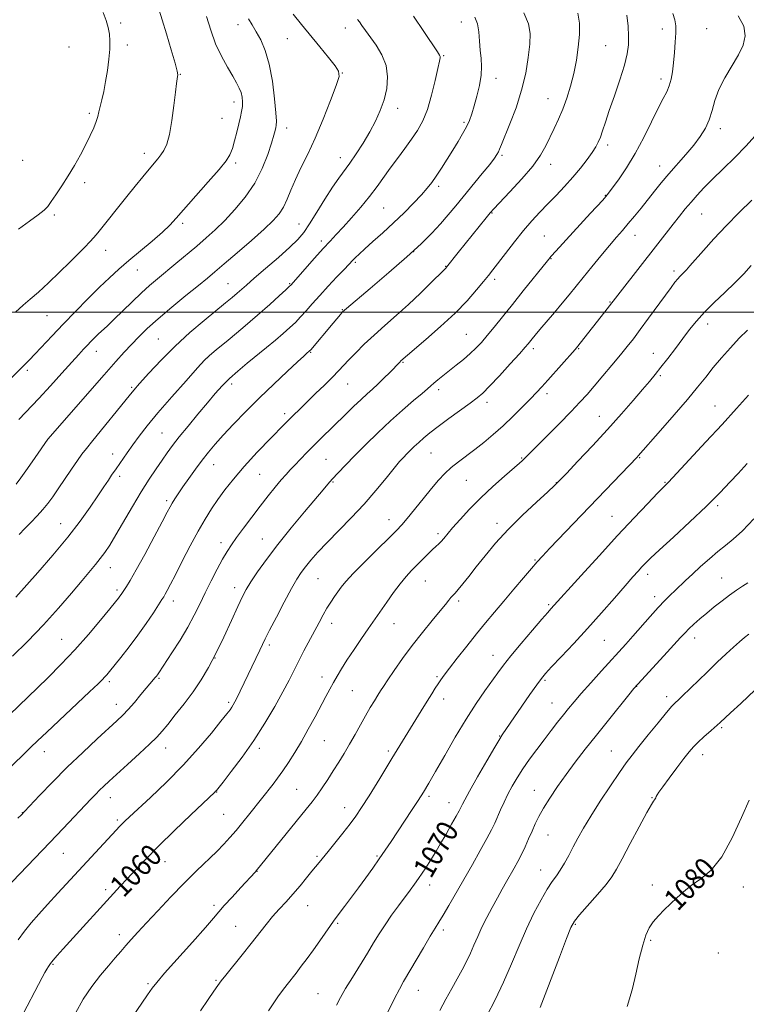
# Model space of a CAD drawing. Extents: x 2157300 to 2160200, y 299800 to 302700.
# Drawn here: x 2159626 to 2159894, y 300744 to 301108 of the extents above; entities that cross this region are included whole.
import ezdxf
from ezdxf.enums import TextEntityAlignment as Align

# ---------------------------------------------------------------- set-up
doc = ezdxf.new("R2010")
doc.units = 0
doc.header["$MEASUREMENT"] = 0
for name, color, linetype, lineweight in [('CONTOUR INDEX', 41, 'Continuous', 13), ('CONTOUR INDEX LABEL', 244, 'Continuous', 0), ('CONTOUR INTERMEDIATE', 44, 'Continuous', 0), ('GRID LINE', 7, 'Continuous', 0), ('SPOT ELEVATION DTM', 2, 'Continuous', 13)]:
    doc.layers.add(name, color=color, linetype=linetype, lineweight=lineweight)
doc.styles.add('Style-WORKING', font='WORKING.shx')

msp = doc.modelspace()

# ---------------------------------------------------------------- linework, layer by layer
at = {"layer": 'CONTOUR INDEX', "flags": 128}
for points, elevation in [([(2159812.04, 301110.595), (2159813.824, 301106.569), (2159814.421, 301102.99), (2159814.28, 301099.041), (2159813.752, 301094.096), (2159812.803, 301088.298), (2159811.298, 301081.977), (2159809.214, 301075.53), (2159806.953, 301069.599), (2159803.8031, 301061.8941), (2159803.122, 301060.196), (2159802.679, 301059.168), (2159802.16, 301058.209), (2159801.214, 301056.836), (2159799.478, 301054.594), (2159796.74, 301051.212), (2159786.981, 301039.311), (2159784.178, 301035.945), (2159781.3241, 301032.6689), (2159778.111, 301029.222), (2159774.105, 301025.2589), (2159768.839, 301020.418), (2159762.176, 301014.596), (2159755.307, 301008.738), (2159746.591, 301001.367), (2159745.147, 301000.064), (2159744.304, 300999.145), (2159741.578, 300995.956), (2159733.323, 300986.119), (2159732.924, 300985.669), (2159731.762, 300984.677), (2159730.751, 300983.7649), (2159728.507, 300981.698), (2159724.655, 300978.112), (2159719.703, 300973.438), (2159714.382, 300968.308), (2159709.329, 300963.284), (2159704.815, 300958.647), (2159701.02, 300954.609), (2159698.032, 300951.275), (2159695.562, 300948.323), (2159693.2311, 300945.324), (2159690.765, 300941.986), (2159688.313, 300938.563), (2159686.13, 300935.445), (2159684.412, 300932.936), (2159683.1199, 300930.983), (2159682.157, 300929.446), (2159681.356, 300928.058), (2159680.275, 300926.045), (2159678.403, 300922.505), (2159675.448, 300916.948), (2159671.999, 300910.522), (2159668.863, 300904.782), (2159666.664, 300900.918), (2159665.282, 300898.649), (2159663.296, 300895.654), (2159662.854, 300895.0241), (2159662.315, 300894.316), (2159661.248, 300892.996), (2159659.153, 300890.441), (2159655.695, 300886.253), (2159651.196, 300880.942), (2159646.147, 300875.241), (2159641.026, 300869.813), (2159636.273, 300865.023), (2159632.32, 300861.163), (2159621.961, 300851.208)], 1050), ([(2159710.349, 301108.404), (2159711.722, 301106.135), (2159713.219, 301103.617), (2159714.878, 301100.57), (2159716.549, 301096.675), (2159718.037, 301091.603), (2159719.183, 301085.306), (2159719.981, 301078.855), (2159720.457, 301073.599), (2159720.649, 301070.507), (2159720.627, 301069.012), (2159720.471, 301068.168), (2159720.218, 301067.116), (2159719.74, 301065.356), (2159718.866, 301062.478), (2159717.444, 301058.243), (2159715.387, 301053.105), (2159712.627, 301047.6871), (2159709.173, 301042.534), (2159705.345, 301037.861), (2159701.542, 301033.806), (2159698.049, 301030.42), (2159694.694, 301027.419), (2159691.192, 301024.436), (2159683.453, 301017.944), (2159676.683, 301012.327), (2159673.789, 301009.866), (2159670.746, 301007.126), (2159667.308, 301003.85), (2159660.638, 300997.3241), (2159658.198, 300994.99), (2159654.825, 300991.841), (2159653.441, 300990.498), (2159652.115, 300989.159), (2159650.804, 300987.796), (2159649.411, 300986.314), (2159647.6091, 300984.352), (2159645.016, 300981.481), (2159641.406, 300977.458), (2159637.177, 300972.782), (2159632.883, 300968.137), (2159625.439, 300960.329)], 1040), ([(2159897.5659, 301065.179), (2159894.182, 301061.301), (2159890.125, 301057.125), (2159885.81, 301052.935), (2159881.837, 301049.112), (2159878.657, 301045.924), (2159876.116, 301043.208), (2159873.908, 301040.691), (2159871.769, 301038.131), (2159869.585, 301035.429), (2159867.284, 301032.514), (2159842.091, 301000.123), (2159832.97, 300988.561), (2159832.022, 300987.386), (2159831.061, 300986.258), (2159820.965, 300974.826), (2159818.751, 300972.355), (2159816.83, 300970.279), (2159814.61, 300967.97), (2159811.653, 300964.975), (2159808.147, 300961.524), (2159804.437, 300958.023), (2159800.812, 300954.801), (2159797.333, 300951.899), (2159794.0051, 300949.281), (2159787.904, 300944.696), (2159785.247, 300942.566), (2159782.873, 300940.396), (2159780.533, 300937.927), (2159777.916, 300934.866), (2159774.849, 300931.09), (2159768.995, 300923.772), (2159766.997, 300921.392), (2159765.051, 300919.3129), (2159762.263, 300916.555), (2159758.078, 300912.476), (2159753.306, 300907.79), (2159749.097, 300903.5479), (2159746.306, 300900.532), (2159744.605, 300898.447), (2159743.371, 300896.726), (2159742.095, 300894.897), (2159740.721, 300892.863), (2159739.311, 300890.62), (2159737.896, 300888.152), (2159736.406, 300885.384), (2159730.856, 300874.887), (2159728.948, 300871.198), (2159725.369, 300864.089), (2159723.068, 300859.734), (2159720.038, 300854.305), (2159716.375, 300848.138), (2159712.266, 300841.741), (2159707.965, 300835.627), (2159703.993, 300830.337), (2159700.936, 300826.415), (2159698.461, 300823.28), (2159698.21, 300822.989), (2159697.891, 300822.674), (2159689.07, 300814.27), (2159683.011, 300808.45), (2159677.061, 300802.649), (2159672.234, 300797.805), (2159668.476, 300793.904), (2159665.471, 300790.692), (2159662.872, 300787.875), (2159641.802, 300764.723), (2159639.638, 300762.304), (2159638.1459, 300760.575), (2159637.139, 300759.308), (2159636.428, 300758.282), (2159635.826, 300757.278), (2159635.138, 300756.0409), (2159634.13, 300754.163), (2159625.823, 300738.419)], 1060), ([(2159894.602, 300944.092), (2159891.2509, 300940.395), (2159888.37, 300937.266), (2159884.4861, 300933.2), (2159879.487, 300928.227), (2159873.47, 300922.524), (2159867.349, 300916.866), (2159862.246, 300912.177), (2159858.968, 300909.11), (2159857.061, 300907.237), (2159855.7561, 300905.86), (2159854.352, 300904.3269), (2159852.416, 300902.161), (2159849.587, 300898.931), (2159845.632, 300894.376), (2159840.849, 300888.909), (2159835.67, 300883.109), (2159830.535, 300877.537), (2159825.939, 300872.661), (2159822.385, 300868.926), (2159820.152, 300866.531), (2159818.605, 300864.675), (2159816.882, 300862.312), (2159814.374, 300858.725), (2159804.124, 300843.861), (2159803.171, 300842.338), (2159801.366, 300839.2911), (2159798.412, 300834.207), (2159794.992, 300828.265), (2159792.0349, 300823.069), (2159790.239, 300819.833), (2159789.384, 300818.197), (2159788.728, 300816.762), (2159788.197, 300815.733), (2159787.15, 300813.842), (2159785.426, 300810.81), (2159783.336, 300807.178), (2159781.3079, 300803.686), (2159779.668, 300800.899), (2159778.329, 300798.677), (2159777.099, 300796.7049), (2159775.825, 300794.725), (2159774.491, 300792.715), (2159773.12, 300790.712), (2159771.704, 300788.708), (2159770.109, 300786.513), (2159765.813, 300780.694), (2159763.253, 300777.168), (2159760.8, 300773.644), (2159758.653, 300770.336), (2159756.595, 300766.986), (2159754.303, 300763.22), (2159748.754, 300754.243), (2159746.256, 300750.086), (2159744.392, 300746.769), (2159742.895, 300743.942)], 1070), ([(2159895.375, 300819.685), (2159892.575, 300813.302), (2159889.132, 300805.745), (2159885.294, 300798.818), (2159881.312, 300793.89), (2159877.452, 300790.597), (2159873.984, 300788.141), (2159871.0929, 300785.855), (2159868.618, 300783.598), (2159864.008, 300779.13), (2159861.811, 300776.9271), (2159859.909, 300774.765), (2159858.42, 300772.568), (2159857.196, 300769.875), (2159856.0239, 300766.128), (2159854.746, 300761.037), (2159853.431, 300755.372), (2159852.202, 300750.171), (2159851.161, 300746.246), (2159850.318, 300743.511)], 1080)]:
    msp.add_lwpolyline(points, dxfattribs=dict(at, elevation=elevation))
at = {"layer": 'CONTOUR INTERMEDIATE', "flags": 128}
for points, elevation in [([(2159867.196, 301110.303), (2159867.913, 301108.019), (2159868.2419, 301105.832), (2159868.271, 301103.2059), (2159868.083, 301099.785), (2159867.758, 301095.916), (2159867.375, 301092.126), (2159866.982, 301088.835), (2159866.506, 301086.041), (2159865.844, 301083.639), (2159864.8929, 301081.434), (2159863.547, 301078.871), (2159861.703, 301075.307), (2159859.296, 301070.335), (2159856.44, 301064.498), (2159853.29, 301058.579), (2159850.042, 301053.27), (2159847.061, 301048.914), (2159844.756, 301045.766), (2159843.358, 301043.908), (2159842.398, 301042.72), (2159841.234, 301041.41), (2159836.752, 301036.51), (2159823.867, 301022.536), (2159822.159, 301020.629), (2159820.809, 301019.0081), (2159811.907, 301007.817), (2159807.878, 301002.774), (2159804.2689, 300998.28), (2159801.175, 300994.467), (2159798.578, 300991.329), (2159796.413, 300988.814), (2159794.416, 300986.684), (2159792.276, 300984.661), (2159789.779, 300982.533), (2159787.094, 300980.375), (2159782.197, 300976.52), (2159780.291, 300974.993), (2159778.811, 300973.77), (2159777.691, 300972.796), (2159776.443, 300971.685), (2159774.47, 300969.971), (2159771.346, 300967.31), (2159767.3151, 300963.833), (2159762.79, 300959.794), (2159758.155, 300955.455), (2159753.688, 300951.105), (2159749.636, 300947.045), (2159746.205, 300943.526), (2159743.4281, 300940.606), (2159741.293, 300938.298), (2159739.6641, 300936.465), (2159737.893, 300934.381), (2159731.104, 300926.27), (2159726.165, 300920.2899), (2159721.245, 300914.152), (2159717.055, 300908.642), (2159713.728, 300904.003), (2159711.256, 300900.3461), (2159709.539, 300897.592), (2159708.112, 300894.918), (2159706.42, 300891.313), (2159704.058, 300886.104), (2159701.235, 300879.963), (2159698.314, 300873.9), (2159695.555, 300868.683), (2159692.819, 300864.118), (2159689.868, 300859.769), (2159686.579, 300855.35), (2159683.298, 300851.174), (2159680.487, 300847.7), (2159678.397, 300845.179), (2159676.441, 300843.024), (2159673.819, 300840.441), (2159670.022, 300836.899), (2159665.683, 300832.932), (2159658.843, 300826.718), (2159656.851, 300824.877), (2159655.3351, 300823.423), (2159653.887, 300821.963), (2159652.115, 300820.1129), (2159641.836, 300809.251), (2159636.929, 300804.091), (2159620.269, 300786.72)], 1056), ([(2159832.109, 301110.505), (2159832.62, 301106.78), (2159832.615, 301102.576), (2159832.221, 301097.942), (2159831.51, 301093.07), (2159830.543, 301088.184), (2159829.374, 301083.484), (2159828.035, 301079.057), (2159826.556, 301074.964), (2159824.97, 301071.24), (2159823.351, 301067.815), (2159820.229, 301061.429), (2159818.279, 301058.014), (2159815.402, 301053.987), (2159811.338, 301049.209), (2159806.911, 301044.408), (2159800.991, 301038.191), (2159799.635, 301036.664), (2159798.189, 301034.895), (2159787.889, 301022.0599), (2159783.507, 301016.557), (2159783.34, 301016.377), (2159783.101, 301016.15), (2159782.371, 301015.435), (2159777.75, 301010.826), (2159773.865, 301007.015), (2159769.504, 301002.885), (2159765.078, 300998.895), (2159760.781, 300995.118), (2159756.752, 300991.525), (2159753.121, 300988.12), (2159749.982, 300985.024), (2159747.423, 300982.385), (2159743.588, 300978.27), (2159741.375, 300975.979), (2159738.449, 300973.078), (2159735.161, 300969.884), (2159729.391, 300964.309), (2159726.726, 300961.683), (2159723.33, 300958.272), (2159718.755, 300953.609), (2159713.596, 300948.232), (2159708.711, 300942.929), (2159704.761, 300938.32), (2159701.6369, 300934.34), (2159699.034, 300930.758), (2159696.6631, 300927.303), (2159694.292, 300923.559), (2159691.704, 300919.076), (2159688.788, 300913.634), (2159685.855, 300907.951), (2159683.324, 300902.98), (2159681.5111, 300899.448), (2159680.327, 300897.189), (2159679.579, 300895.812), (2159679.046, 300894.885), (2159678.377, 300893.819), (2159675.215, 300888.937), (2159672.573, 300884.982), (2159669.503, 300880.611), (2159666.261, 300876.2929), (2159663.199, 300872.409), (2159659.01, 300867.255), (2159657.944, 300865.975), (2159657.184, 300865.111), (2159656.343, 300864.236), (2159654.747, 300862.696), (2159651.648, 300859.774), (2159635.77, 300844.876), (2159632.345, 300841.629), (2159629.966, 300839.324), (2159620.817, 300830.237)], 1052), ([(2159677.393, 301111.5931), (2159678.428, 301108.025), (2159679.991, 301102.781), (2159681.752, 301096.912), (2159683.208, 301091.96), (2159683.984, 301089.06), (2159684.209, 301087.719), (2159684.139, 301087.039), (2159683.979, 301086.168), (2159683.726, 301084.454), (2159683.325, 301081.294), (2159682.738, 301076.4009), (2159681.989, 301070.755), (2159681.1149, 301065.654), (2159680.15, 301062.08), (2159679.111, 301059.765), (2159678.007, 301058.124), (2159676.82, 301056.627), (2159673.591, 301052.796), (2159671.254, 301049.979), (2159668.478, 301046.585), (2159665.393, 301042.777), (2159654.635, 301029.361), (2159653.161, 301027.5959), (2159651.684, 301025.949), (2159649.837, 301024.015), (2159647.434, 301021.59), (2159644.333, 301018.519), (2159640.5151, 301014.78), (2159636.443, 301010.868), (2159632.701, 301007.407), (2159629.686, 301004.798), (2159627.042, 301002.545), (2159624.223, 300999.931)], 1036), ([(2159726.804, 301110.132), (2159729.913, 301106.293), (2159736.736, 301097.976), (2159739.912, 301094.0559), (2159742.346, 301090.9881), (2159743.66, 301088.997), (2159743.799, 301087.037), (2159742.784, 301083.746), (2159740.712, 301078.207), (2159737.967, 301071.292), (2159735.005, 301064.32), (2159732.22, 301058.342), (2159729.747, 301053.334), (2159727.661, 301049.004), (2159725.988, 301045.119), (2159724.577, 301041.6851), (2159723.231, 301038.765), (2159721.7, 301036.31), (2159719.521, 301033.811), (2159716.178, 301030.647), (2159711.428, 301026.451), (2159706.121, 301021.88), (2159701.382, 301017.845), (2159697.964, 301014.954), (2159695.141, 301012.6), (2159691.812, 301009.872), (2159687.22, 301006.127), (2159681.9581, 301001.79), (2159676.96, 300997.555), (2159672.944, 300993.954), (2159669.765, 300990.888), (2159667.062, 300988.095), (2159664.432, 300985.247), (2159661.297, 300981.739), (2159657.035, 300976.899), (2159636.195, 300953.117), (2159631.449, 300946.247), (2159628.6639, 300942.249), (2159626.184, 300938.749), (2159624.489, 300936.487)], 1042), ([(2159850.175, 301109.736), (2159850.596, 301105.6929), (2159850.8009, 301101.968), (2159850.759, 301098.713), (2159850.317, 301095.378), (2159849.2911, 301091.24), (2159847.6, 301085.859), (2159845.583, 301079.933), (2159843.681, 301074.445), (2159842.238, 301070.164), (2159841.192, 301067.0019), (2159840.378, 301064.6621), (2159839.623, 301062.8229), (2159838.6981, 301061.084), (2159837.365, 301059.028), (2159835.447, 301056.346), (2159833.019, 301053.186), (2159830.218, 301049.806), (2159827.182, 301046.431), (2159824.052, 301043.139), (2159820.97, 301039.973), (2159818.024, 301036.919), (2159815.085, 301033.736), (2159811.972, 301030.124), (2159808.607, 301025.947), (2159805.3289, 301021.719), (2159800.626, 301015.573), (2159799.04, 301013.56), (2159797.218, 301011.3009), (2159794.643, 301008.1849), (2159791.151, 301004.232), (2159786.663, 300999.626), (2159781.294, 300994.641), (2159775.915, 300989.932), (2159769.086, 300984.106), (2159766.69, 300981.966), (2159766.252, 300981.539), (2159762.5259, 300977.7471), (2159760.354, 300975.562), (2159758.155, 300973.417), (2159756.159, 300971.569), (2159754.182, 300969.788), (2159751.9329, 300967.722), (2159749.21, 300965.121), (2159746.171, 300962.157), (2159737.249, 300953.408), (2159734.5269, 300950.713), (2159731.911, 300948.087), (2159729.504, 300945.638), (2159727.435, 300943.51), (2159725.756, 300941.754), (2159724.208, 300940.066), (2159722.457, 300938.048), (2159720.242, 300935.389), (2159717.601, 300932.117), (2159714.649, 300928.346), (2159711.5339, 300924.245), (2159708.537, 300920.217), (2159705.973, 300916.721), (2159704.038, 300914.021), (2159702.443, 300911.613), (2159700.779, 300908.798), (2159698.748, 300905.078), (2159696.503, 300900.751), (2159694.308, 300896.314), (2159692.326, 300892.126), (2159690.321, 300887.9969), (2159687.958, 300883.597), (2159685.054, 300878.776), (2159682.053, 300874.101), (2159677.164, 300866.724), (2159676.707, 300866.061), (2159676.312, 300865.531), (2159675.902, 300865.014), (2159670.5861, 300858.692), (2159668.165, 300855.847), (2159665.84, 300853.202), (2159663.868, 300851.115), (2159661.734, 300849.065), (2159654.384, 300842.321), (2159649.062, 300837.35), (2159643.365, 300831.86), (2159637.876, 300826.343), (2159633.118, 300821.4059), (2159627.589, 300815.558), (2159626.4071, 300814.337), (2159625.134, 300813.076)], 1054), ([(2159656.599, 301110.759), (2159657.742, 301107.705), (2159658.471, 301105.12), (2159658.93, 301102.742), (2159659.136, 301100.224), (2159659.075, 301097.2041), (2159658.747, 301093.453), (2159658.212, 301089.299), (2159657.547, 301085.207), (2159656.8289, 301081.57), (2159656.135, 301078.4889), (2159655.544, 301075.994), (2159655.093, 301074.043), (2159654.652, 301072.319), (2159654.046, 301070.437), (2159653.131, 301068.08), (2159651.87, 301065.218), (2159650.255, 301061.89), (2159648.298, 301058.166), (2159646.089, 301054.233), (2159643.738, 301050.307), (2159641.374, 301046.609), (2159639.198, 301043.372), (2159637.427, 301040.832), (2159636.131, 301039.086), (2159634.774, 301037.67), (2159632.668, 301035.979), (2159629.3599, 301033.574), (2159625.321, 301030.675)], 1034), ([(2159694.851, 301109.203), (2159696.406, 301104.163), (2159698.213, 301099.182), (2159700.343, 301094.577), (2159702.55, 301090.538), (2159704.5041, 301087.225), (2159705.953, 301084.718), (2159706.939, 301082.78), (2159707.58, 301081.095), (2159707.975, 301079.405), (2159708.142, 301077.674), (2159708.083, 301075.923), (2159707.803, 301074.131), (2159707.336, 301072.106), (2159706.72, 301069.613), (2159705.9951, 301066.545), (2159705.202, 301063.302), (2159704.385, 301060.411), (2159703.486, 301058.164), (2159702.034, 301055.906), (2159699.457, 301052.75), (2159695.456, 301048.145), (2159683.657, 301034.75), (2159681.253, 301032.1549), (2159678.509, 301029.5341), (2159674.762, 301026.267), (2159666.154, 301019.025), (2159662.444, 301015.835), (2159658.987, 301012.718), (2159655.289, 301009.197), (2159651.004, 301004.947), (2159646.396, 301000.2581), (2159641.878, 300995.574), (2159637.807, 300991.286), (2159631.454, 300984.5441), (2159629.243, 300982.251), (2159627.416, 300980.411), (2159611.931, 300965.125)], 1038), ([(2159794.045, 301108.9589), (2159794.935, 301106.528), (2159795.454, 301103.51), (2159795.752, 301100.145), (2159795.993, 301096.812), (2159796.276, 301093.768), (2159796.448, 301090.783), (2159796.293, 301087.505), (2159795.67, 301083.722), (2159794.742, 301079.787), (2159793.75, 301076.194), (2159792.8621, 301073.29), (2159791.9679, 301070.847), (2159790.8891, 301068.49), (2159789.484, 301065.906), (2159787.779, 301063.0371), (2159785.837, 301059.885), (2159783.742, 301056.509), (2159781.652, 301053.186), (2159779.744, 301050.251), (2159778.097, 301047.896), (2159776.403, 301045.763), (2159774.254, 301043.351), (2159771.353, 301040.2931), (2159767.843, 301036.748), (2159763.975, 301033.008), (2159760.025, 301029.357), (2159756.348, 301026.058), (2159753.3251, 301023.37), (2159751.225, 301021.467), (2159749.878, 301020.196), (2159749.003, 301019.3239), (2159745.675, 301015.794), (2159743.045, 301013.026), (2159739.8489, 301009.638), (2159736.661, 301006.189), (2159733.933, 301003.132), (2159731.631, 301000.503), (2159729.596, 300998.235), (2159727.66, 300996.233), (2159725.603, 300994.288), (2159723.195, 300992.164), (2159720.274, 300989.686), (2159716.953, 300986.927), (2159709.837, 300981.101), (2159706.409, 300978.228), (2159703.312, 300975.467), (2159700.631, 300972.805), (2159698.047, 300969.948), (2159695.145, 300966.531), (2159691.67, 300962.358), (2159688.022, 300957.92), (2159684.763, 300953.877), (2159682.288, 300950.688), (2159680.321, 300948.014), (2159678.417, 300945.313), (2159676.2079, 300942.117), (2159673.629, 300938.245), (2159670.688, 300933.589), (2159667.453, 300928.1819), (2159661.338, 300917.714), (2159659.06, 300913.971), (2159657.229, 300911.187), (2159655.587, 300908.942), (2159653.861, 300906.803), (2159648.816, 300900.871), (2159644.897, 300896.228), (2159640.076, 300890.63), (2159634.562, 300884.516), (2159628.674, 300878.37), (2159623.172, 300872.862)], 1048), ([(2159771.27, 301109.3899), (2159775.162, 301103.678), (2159780.215, 301096.122), (2159780.974, 301094.93), (2159781.15, 301094.485), (2159781.139, 301093.986), (2159780.916, 301092.737), (2159780.351, 301090.065), (2159779.354, 301085.6), (2159778.0099, 301080.169), (2159776.442, 301074.898), (2159774.739, 301070.639), (2159772.8379, 301067.138), (2159770.638, 301063.864), (2159768.095, 301060.4029), (2159765.386, 301056.806), (2159762.746, 301053.24), (2159757.875, 301046.366), (2159755.111, 301042.705), (2159751.842, 301038.727), (2159748.407, 301034.783), (2159745.279, 301031.334), (2159742.762, 301028.655), (2159740.488, 301026.267), (2159737.922, 301023.507), (2159734.738, 301019.961), (2159725.953, 301010.015), (2159725.385, 301009.458), (2159724.0839, 301008.222), (2159721.73, 301006.025), (2159718.267, 301002.882), (2159713.704, 300998.877), (2159708.232, 300994.228), (2159702.773, 300989.673), (2159698.429, 300986.082), (2159695.877, 300983.94), (2159694.072, 300982.199), (2159691.5419, 300979.428), (2159687.258, 300974.645), (2159681.97, 300968.673), (2159676.872, 300962.784), (2159672.895, 300957.978), (2159669.92, 300954.152), (2159667.564, 300950.928), (2159665.52, 300948.018), (2159661.458, 300942.101), (2159659.777, 300939.713), (2159658.5529, 300937.93), (2159656.876, 300935.453), (2159654.66, 300932.156), (2159651.807, 300927.938), (2159648.161, 300922.816), (2159643.552, 300916.833), (2159638.026, 300910.209), (2159632.4919, 300903.871), (2159624.322, 300894.731)], 1046), ([(2159891.307, 301109.515), (2159893.354, 301105.632), (2159893.949, 301102.0951), (2159893.201, 301098.682), (2159891.4329, 301095.048), (2159886.404, 301086.591), (2159884.181, 301082.261), (2159882.701, 301078.212), (2159881.673, 301074.487), (2159880.6391, 301071.0789), (2159879.2149, 301067.945), (2159877.303, 301064.899), (2159874.874, 301061.721), (2159871.957, 301058.26), (2159865.703, 301051.116), (2159862.899, 301047.8), (2159860.328, 301044.651), (2159855.4, 301038.471), (2159852.99, 301035.47), (2159850.707, 301032.7), (2159848.568, 301030.204), (2159846.345, 301027.654), (2159843.748, 301024.626), (2159840.609, 301020.859), (2159837.232, 301016.734), (2159834.044, 301012.7921), (2159828.886, 301006.38), (2159826.321, 301003.272), (2159823.419, 300999.847), (2159817.995, 300993.531), (2159816.256, 300991.476), (2159815.138, 300990.121), (2159813.695, 300988.337), (2159812.563, 300987.024), (2159810.441, 300984.64), (2159807.031, 300980.864), (2159803.046, 300976.506), (2159799.451, 300972.662), (2159796.898, 300970.098), (2159794.793, 300968.285), (2159792.229, 300966.364), (2159784.3919, 300960.651), (2159780.455, 300957.733), (2159777.4, 300955.382), (2159775.104, 300953.511), (2159773.26, 300951.899), (2159771.611, 300950.372), (2159770.119, 300948.928), (2159768.8, 300947.607), (2159767.601, 300946.359), (2159766.187, 300944.766), (2159764.157, 300942.324), (2159761.207, 300938.682), (2159757.439, 300934.13), (2159753.053, 300929.113), (2159748.295, 300924.049), (2159739.36, 300914.911), (2159735.993, 300911.296), (2159733.408, 300908.334), (2159731.43, 300905.909), (2159729.842, 300903.803), (2159728.257, 300901.371), (2159726.243, 300897.864), (2159723.549, 300892.868), (2159720.638, 300887.321), (2159718.152, 300882.499), (2159716.543, 300879.305), (2159715.505, 300877.166), (2159714.543, 300875.1339), (2159707.271, 300859.936), (2159706.157, 300857.634), (2159705.328, 300856.0011), (2159704.7, 300854.871), (2159704.1561, 300854.011), (2159703.517, 300853.119), (2159702.354, 300851.6269), (2159700.175, 300848.899), (2159696.621, 300844.51), (2159691.864, 300838.8761), (2159686.207, 300832.625), (2159680.048, 300826.378), (2159674.1519, 300820.7419), (2159666.335, 300813.495), (2159664.632, 300811.892), (2159663.629, 300810.911), (2159662.725, 300809.985), (2159661.473, 300808.655), (2159639.86, 300785.293), (2159636.0899, 300781.193), (2159632.845, 300777.6231), (2159630.04, 300774.403), (2159627.529, 300771.2759), (2159625.179, 300768.048)], 1058), ([(2159750.637, 301108.14), (2159751.326, 301107.278), (2159752.268, 301105.959), (2159753.572, 301104.098), (2159757.51, 301098.588), (2159759.668, 301095.023), (2159761.232, 301091.088), (2159761.774, 301086.921), (2159761.42, 301082.671), (2159760.435, 301078.493), (2159759.04, 301074.489), (2159757.281, 301070.566), (2159755.16, 301066.579), (2159752.723, 301062.47), (2159750.181, 301058.506), (2159747.79, 301055.04), (2159743.683, 301049.547), (2159741.382, 301046.214), (2159738.592, 301041.781), (2159735.629, 301036.918), (2159732.945, 301032.577), (2159730.788, 301029.406), (2159728.598, 301026.827), (2159725.616, 301023.957), (2159721.382, 301020.2), (2159716.648, 301016.1061), (2159712.466, 301012.508), (2159709.606, 301010.018), (2159706.149, 301006.971), (2159704.328, 301005.426), (2159701.878, 301003.4), (2159693.961, 300996.925), (2159688.697, 300992.461), (2159683.215, 300987.487), (2159678.016, 300982.315), (2159673.514, 300977.51), (2159670.103, 300973.697), (2159667.94, 300971.201), (2159666.237, 300969.1431), (2159652.809, 300952.607), (2159650.432, 300949.634), (2159648.808, 300947.491), (2159647.183, 300945.186), (2159644.996, 300942), (2159640.055, 300934.745), (2159638.031, 300931.808), (2159636.231, 300929.346), (2159634.359, 300927.053), (2159632.202, 300924.691), (2159629.891, 300922.306), (2159627.642, 300920.014), (2159625.604, 300917.888)], 1044), ([(2159896.363, 301041.318), (2159891.668, 301036.778), (2159886.837, 301031.926), (2159882.332, 301027.136), (2159878.444, 301022.812), (2159873.417, 301017.061), (2159872.1691, 301015.654), (2159871.324, 301014.748), (2159869.808, 301013.22), (2159868.968, 301012.292), (2159867.9581, 301011.041), (2159866.539, 301009.157), (2159864.439, 301006.289), (2159858.228, 300997.761), (2159855.12, 300993.537), (2159852.594, 300990.183), (2159850.3191, 300987.287), (2159847.789, 300984.19), (2159844.661, 300980.442), (2159841.264, 300976.415), (2159838.093, 300972.6901), (2159835.446, 300969.629), (2159832.825, 300966.726), (2159829.535, 300963.26), (2159825.17, 300958.7991), (2159812.128, 300945.656), (2159811.526, 300945.093), (2159810.444, 300944.1449), (2159804.9461, 300939.411), (2159800.667, 300935.617), (2159796.185, 300931.422), (2159792.075, 300927.251), (2159788.565, 300923.43), (2159785.796, 300920.2579), (2159782.504, 300916.349), (2159781.516, 300915.2331), (2159780.626, 300914.358), (2159779.633, 300913.459), (2159778.351, 300912.264), (2159776.656, 300910.587), (2159770.631, 300904.497), (2159768.602, 300902.329), (2159766.386, 300899.683), (2159763.915, 300896.392), (2159761.448, 300892.907), (2159754.583, 300882.987), (2159752.136, 300879.42), (2159749.348, 300875.305), (2159746.739, 300871.369), (2159744.706, 300868.166), (2159743.137, 300865.547), (2159741.794, 300863.186), (2159740.456, 300860.768), (2159738.956, 300858.008), (2159734.931, 300850.49), (2159732.447, 300845.917), (2159729.886, 300841.376), (2159727.4141, 300837.253), (2159725.097, 300833.625), (2159722.978, 300830.497), (2159721.084, 300827.8549), (2159719.402, 300825.619), (2159710.898, 300814.832), (2159708.293, 300811.578), (2159705.756, 300808.481), (2159703.499, 300805.856), (2159701.246, 300803.426), (2159698.593, 300800.767), (2159691.183, 300793.628), (2159686.591, 300789.081), (2159681.643, 300783.99), (2159676.801, 300778.873), (2159672.5939, 300774.356), (2159669.402, 300770.892), (2159667.004, 300768.246), (2159665.027, 300766.017), (2159663.127, 300763.828), (2159661.067, 300761.415), (2159658.6359, 300758.542), (2159655.707, 300755.024), (2159652.495, 300750.867), (2159649.296, 300746.1279), (2159646.385, 300740.98)], 1062), ([(2159896.121, 301017.191), (2159893.401, 301014.199), (2159890.128, 301010.844), (2159886.346, 301007.211), (2159882.431, 301003.504), (2159878.844, 300999.956), (2159875.905, 300996.713), (2159873.372, 300993.577), (2159870.865, 300990.264), (2159868.116, 300986.608), (2159865.316, 300982.915), (2159862.772, 300979.613), (2159860.652, 300976.944), (2159858.569, 300974.431), (2159856.001, 300971.411), (2159852.531, 300967.3709), (2159848.178, 300962.389), (2159843.067, 300956.687), (2159837.45, 300950.6), (2159832.088, 300944.894), (2159827.869, 300940.4479), (2159825.309, 300937.774), (2159823.438, 300935.926), (2159820.913, 300933.597), (2159816.776, 300929.811), (2159811.59, 300924.936), (2159806.301, 300919.674), (2159801.679, 300914.625), (2159797.789, 300909.9941), (2159794.518, 300905.883), (2159791.776, 300902.388), (2159789.553, 300899.578), (2159787.86, 300897.514), (2159786.674, 300896.19), (2159785.83, 300895.326), (2159785.129, 300894.575), (2159784.344, 300893.594), (2159783.151, 300892.049), (2159781.198, 300889.61), (2159778.269, 300886.07), (2159774.684, 300881.701), (2159770.893, 300876.896), (2159767.313, 300872.061), (2159764.204, 300867.643), (2159761.792, 300864.105), (2159760.193, 300861.723), (2159759.102, 300860.05), (2159758.104, 300858.457), (2159756.865, 300856.428), (2159755.357, 300853.8969), (2159753.634, 300850.914), (2159751.747, 300847.553), (2159749.759, 300843.986), (2159747.734, 300840.415), (2159745.721, 300836.995), (2159743.713, 300833.708), (2159741.6879, 300830.491), (2159739.638, 300827.317), (2159737.621, 300824.29), (2159735.71, 300821.545), (2159733.8791, 300819.081), (2159731.717, 300816.341), (2159713.227, 300793.539), (2159712.858, 300793.128), (2159707.5211, 300787.406), (2159704.2711, 300783.9), (2159701.391, 300780.736), (2159699.384, 300778.428), (2159697.436, 300776.125), (2159694.408, 300772.63), (2159689.599, 300767.218), (2159679.325, 300755.729), (2159676.428, 300752.403), (2159674.694, 300750.202), (2159673.002, 300747.7689), (2159665.381, 300736.545)], 1064), ([(2159894.733, 300993.387), (2159891.672, 300990.327), (2159888.43, 300986.853), (2159885.175, 300983.158), (2159882.114, 300979.507), (2159879.32, 300976.025), (2159876.335, 300972.284), (2159872.5679, 300967.714), (2159867.714, 300962.0489), (2159862.621, 300956.217), (2159854.372, 300946.854), (2159853.945, 300946.391), (2159821.766, 300912.752), (2159819.015, 300909.848), (2159817.051, 300907.703), (2159814.931, 300905.278), (2159811.95, 300901.803), (2159808.368, 300897.597), (2159804.683, 300893.247), (2159801.2679, 300889.189), (2159797.994, 300885.247), (2159794.609, 300881.096), (2159790.981, 300876.567), (2159787.478, 300872.134), (2159784.592, 300868.429), (2159782.663, 300865.888), (2159781.424, 300864.169), (2159780.453, 300862.736), (2159779.384, 300861.106), (2159778.053, 300859.028), (2159776.3501, 300856.303), (2159774.159, 300852.734), (2159763.364, 300835.037), (2159758.839, 300827.655), (2159754.933, 300821.325), (2159752.167, 300816.933), (2159750.067, 300813.8139), (2159747.907, 300810.916), (2159745.182, 300807.476), (2159739.756, 300800.797), (2159736.4811, 300796.695), (2159735.086, 300795.031), (2159733.788, 300793.445), (2159731.833, 300791.016), (2159729.408, 300788.045), (2159726.789, 300784.964), (2159724.207, 300782.106), (2159721.7, 300779.399), (2159719.2599, 300776.67), (2159716.846, 300773.751), (2159711.359, 300766.778), (2159708, 300762.585), (2159701.944, 300755.1119), (2159700.212, 300752.929), (2159698.982, 300751.264), (2159697.551, 300749.192), (2159695.384, 300746.006), (2159692.626, 300741.872)], 1066), ([(2159895.147, 300969.33), (2159890.711, 300964.384), (2159885.3641, 300958.505), (2159879.421, 300952.064), (2159865.529, 300937.183), (2159863.654, 300935.297), (2159861.538, 300933.112), (2159857.913, 300929.323), (2159852.903, 300924.022), (2159846.761, 300917.437), (2159839.884, 300909.964), (2159833.246, 300902.688), (2159822.083, 300890.346), (2159820.953, 300889.075), (2159818.769, 300886.566), (2159815.252, 300882.474), (2159811.117, 300877.6021), (2159807.324, 300873.04), (2159804.5661, 300869.567), (2159802.455, 300866.732), (2159797.661, 300860.047), (2159794.425, 300855.357), (2159790.728, 300849.627), (2159786.735, 300842.959), (2159782.844, 300836.18), (2159779.512, 300830.297), (2159777.035, 300826.001), (2159775.053, 300822.717), (2159773.044, 300819.553), (2159770.624, 300815.841), (2159763.051, 300804.39), (2159760.897, 300801.186), (2159758.69, 300797.989), (2159756.269, 300794.584), (2159753.664, 300790.997), (2159750.9559, 300787.313), (2159745.8159, 300780.388), (2159743.912, 300777.8559), (2159741.772, 300775.046), (2159740.635, 300773.46), (2159736.699, 300767.791), (2159734.325, 300764.417), (2159732.014, 300761.222), (2159729.857, 300758.325), (2159727.907, 300755.777), (2159724.585, 300751.542), (2159722.964, 300749.416), (2159721.222, 300747.025), (2159719.429, 300744.457), (2159717.695, 300741.869)], 1068), ([(2159897.149, 300923.5881), (2159892.89, 300919.251), (2159889.488, 300916.14), (2159886.653, 300913.838), (2159883.849, 300911.614), (2159880.689, 300908.923), (2159877.403, 300905.976), (2159874.374, 300903.172), (2159871.887, 300900.816), (2159868.0249, 300897.114), (2159866.239, 300895.431), (2159864.243, 300893.478), (2159861.792, 300890.907), (2159858.7571, 300887.525), (2159852.393, 300880.236), (2159849.799, 300877.318), (2159840.795, 300867.4239), (2159836.876, 300863.078), (2159833.349, 300859.112), (2159830.695, 300856.046), (2159828.643, 300853.576), (2159826.733, 300851.1931), (2159824.5929, 300848.485), (2159822.195, 300845.416), (2159819.6, 300842.048), (2159816.887, 300838.46), (2159814.212, 300834.81), (2159811.747, 300831.272), (2159809.625, 300827.978), (2159807.808, 300824.879), (2159806.218, 300821.882), (2159804.788, 300818.931), (2159803.509, 300816.112), (2159801.3669, 300811.247), (2159800.172, 300808.754), (2159798.4651, 300805.5), (2159796.021, 300801.102), (2159793.074, 300795.916), (2159784.413, 300780.76), (2159782.307, 300777.159), (2159780.744, 300774.617), (2159779.315, 300772.367), (2159777.501, 300769.426), (2159774.965, 300765.154), (2159767.669, 300752.705), (2159766.1051, 300749.918), (2159764.3009, 300746.389), (2159761.889, 300741.381)], 1072), ([(2159894.891, 300900.03), (2159892.888, 300898.732), (2159890.657, 300897.242), (2159888.157, 300895.479), (2159885.385, 300893.4019), (2159882.498, 300891.133), (2159879.692, 300888.834), (2159877.139, 300886.652), (2159874.93, 300884.674), (2159873.1301, 300882.977), (2159871.685, 300881.513), (2159870.053, 300879.749), (2159867.567, 300877.03), (2159863.855, 300873.007), (2159854.21, 300862.594), (2159852.786, 300860.954), (2159850.854, 300858.585), (2159843.369, 300849.302), (2159838.925, 300843.757), (2159834.827, 300838.59), (2159831.113, 300833.799), (2159827.686, 300829.205), (2159824.495, 300824.698), (2159821.657, 300820.452), (2159819.334, 300816.708), (2159817.616, 300813.609), (2159816.305, 300810.907), (2159815.129, 300808.255), (2159813.875, 300805.398), (2159812.543, 300802.448), (2159811.191, 300799.61), (2159809.859, 300797.029), (2159808.524, 300794.604), (2159805.679, 300789.599), (2159804.086, 300786.7731), (2159802.32, 300783.614), (2159800.375, 300780.092), (2159798.3981, 300776.392), (2159796.577, 300772.752), (2159795.039, 300769.359), (2159793.682, 300766.179), (2159792.3481, 300763.125), (2159790.898, 300760.104), (2159789.286, 300757.008), (2159787.484, 300753.724), (2159785.48, 300750.153), (2159783.308, 300746.242), (2159781.017, 300741.953)], 1074), ([(2159895.247, 300881.061), (2159893.6869, 300879.81), (2159891.826, 300878.232), (2159889.572, 300876.237), (2159886.847, 300873.74), (2159883.574, 300870.657), (2159879.791, 300867.023), (2159870.669, 300858.166), (2159869.384, 300856.939), (2159867.879, 300855.543), (2159866.793, 300854.386), (2159864.825, 300852.092), (2159861.696, 300848.307), (2159858.021, 300843.792), (2159854.634, 300839.587), (2159852.1101, 300836.387), (2159849.968, 300833.514), (2159847.463, 300829.9429), (2159844.092, 300824.986), (2159840.306, 300819.287), (2159836.799, 300813.824), (2159834.094, 300809.347), (2159832.041, 300805.685), (2159830.323, 300802.438), (2159828.68, 300799.303), (2159827.087, 300796.372), (2159825.58, 300793.832), (2159824.149, 300791.739), (2159822.6199, 300789.6081), (2159820.772, 300786.82), (2159818.459, 300782.902), (2159815.818, 300777.951), (2159813.058, 300772.21), (2159810.331, 300765.915), (2159807.562, 300759.284), (2159804.6169, 300752.5259), (2159801.467, 300745.929), (2159798.483, 300740.087)], 1076), ([(2159897.641, 300860.522), (2159892.274, 300855.447), (2159888.519, 300851.933), (2159884.683, 300848.41), (2159881.359, 300845.449), (2159878.642, 300843.063), (2159876.501, 300841.122), (2159874.833, 300839.437), (2159873.245, 300837.58), (2159871.273, 300835.063), (2159868.639, 300831.62), (2159865.81, 300827.88), (2159863.441, 300824.691), (2159862.015, 300822.688), (2159861.341, 300821.628), (2159861.056, 300821.054), (2159860.853, 300820.586), (2159860.65, 300820.164), (2159860.42, 300819.808), (2159860.071, 300819.3821), (2159859.246, 300818.126), (2159857.521, 300815.127), (2159854.685, 300809.893), (2159851.365, 300803.639), (2159848.398, 300798.004), (2159846.345, 300794.156), (2159844.646, 300791.393), (2159842.467, 300788.545), (2159839.266, 300784.792), (2159832.652, 300777.315), (2159830.798, 300775.055), (2159829.508, 300772.713), (2159827.858, 300768.617), (2159825.226, 300761.756), (2159818.123, 300743.13)], 1078)]:
    msp.add_lwpolyline(points, dxfattribs=dict(at, elevation=elevation))
at = {"layer": 'GRID LINE', "flags": 128}
msp.add_lwpolyline([(2160000, 301000), (2157500, 301000)], dxfattribs=at)
at = {"layer": 'SPOT ELEVATION DTM'}
for p in [(2159663.14, 301106.77, 1034.25), (2159706.47, 301106.25, 1039.38), (2159789.06, 301107.25, 1047.32), (2159746.12, 301104.95, 1043.36), (2159863.31, 301104.62, 1055.4), (2159879.69, 301104.76, 1057.26), (2159665.63, 301098.73, 1034.34), (2159724.64, 301101.02, 1041.13), (2159643.99, 301097.94, 1033.14), (2159842.33, 301098.39, 1052.99), (2159782.46, 301094.81, 1046.13), (2159685.21, 301087.83, 1036.07), (2159745.04, 301088.34, 1042.04), (2159801.81, 301086.44, 1048.6), (2159862.74, 301086.17, 1055.53), (2159704.93, 301077.64, 1037.44), (2159820.97, 301078.83, 1051.15), (2159651.51, 301073.47, 1033.74), (2159765.46, 301075.3, 1044.55), (2159700.53, 301071.62, 1037.07), (2159790.02, 301070.15, 1047.75), (2159724.45, 301068.03, 1040.57), (2159884.72, 301067.78, 1058.45), (2159843.05, 301061.73, 1054.41), (2159626.83, 301056.05, 1033.02), (2159671.87, 301058.65, 1035.48), (2159744.34, 301057.1, 1043.36), (2159804.08, 301057.98, 1050.23), (2159705.59, 301055.05, 1038.3), (2159822.01, 301054.61, 1052.58), (2159862.24, 301054.02, 1057.33), (2159649.84, 301047.8, 1034.35), (2159780.6, 301046.52, 1048.35), (2159842.27, 301043.1, 1055.94), (2159760.24, 301038.45, 1046.94), (2159638.56, 301035.87, 1034.21), (2159800.28, 301036.58, 1052.1), (2159877.87, 301036.25, 1060.92), (2159685.96, 301032.76, 1038.32), (2159729.02, 301032.52, 1043.16), (2159737.25, 301026.26, 1045.6), (2159819.65, 301028.08, 1055.11), (2159853.24, 301028.32, 1058.72), (2159657.53, 301022.88, 1036.68), (2159771.44, 301022.38, 1049.99), (2159822.2, 301019.76, 1056.09), (2159669.29, 301015.54, 1038.75), (2159749.86, 301018.36, 1048.24), (2159783.24, 301016.88, 1051.94), (2159867.6, 301015.19, 1061.63), (2159801.29, 301012.08, 1054.38), (2159702.73, 301010.52, 1043.11), (2159725.54, 301010.49, 1045.88), (2159745.02, 301000.9, 1049.91), (2159843.93, 301003.73, 1059.89), (2159635.92, 300998.66, 1036.93), (2159880.04, 300995.63, 1064.56), (2159677.08, 300990.11, 1043.06), (2159790.86, 300991.82, 1055.06), (2159815.58, 300986.55, 1058.38), (2159832.37, 300986.52, 1060.11), (2159654.1, 300985.52, 1040.67), (2159695.02, 300983.05, 1046.03), (2159733.32, 300985.1, 1050.12), (2159859.98, 300984.78, 1063.26), (2159767.48, 300981.49, 1054.13), (2159628.63, 300978.45, 1038.34), (2159862.51, 300976.49, 1064.22), (2159667.22, 300972.27, 1043.81), (2159704.18, 300973.5, 1048.43), (2159747, 300973.48, 1052.86), (2159780.67, 300971.3, 1056.45), (2159820.66, 300969.94, 1060.41), (2159798.49, 300966.73, 1058.48), (2159882.73, 300965.34, 1067.19), (2159723.75, 300962.45, 1051.61), (2159840.03, 300961.51, 1063.23), (2159636.43, 300953.21, 1042.02), (2159678.36, 300955.33, 1047.03), (2159660.17, 300947.6, 1045.35), (2159777.76, 300947.92, 1058.93), (2159811.32, 300946.07, 1061.88), (2159854.94, 300946.25, 1066.11), (2159697.49, 300943.66, 1050.76), (2159739, 300945.58, 1055.03), (2159662.73, 300939.29, 1046.4), (2159714.47, 300940.05, 1052.97), (2159741.54, 300937.24, 1056.14), (2159790.85, 300937.88, 1060.94), (2159824.11, 300937.03, 1063.95), (2159864.27, 300937.17, 1067.89), (2159680.07, 300930.38, 1049.67), (2159883.75, 300928.46, 1070.3), (2159844.63, 300924.62, 1067.13), (2159640.97, 300921.87, 1045.18), (2159762.29, 300923.39, 1059.32), (2159802.16, 300921.98, 1063.52), (2159780.4, 300918.11, 1061.65), (2159700.16, 300914.82, 1053.48), (2159715.49, 300916.18, 1055.18), (2159816.24, 300908.38, 1065.87), (2159659.24, 300905.6, 1048.68), (2159857.87, 300903.14, 1070.47), (2159736.04, 300901.52, 1058.97), (2159775.75, 300900.7, 1062.87), (2159885.2, 300901.77, 1073.16), (2159661.79, 300897.33, 1049.68), (2159705.25, 300898.2, 1055.46), (2159682.58, 300893.3, 1052.56), (2159787.98, 300893.24, 1064.33), (2159821.26, 300891.88, 1067.78), (2159860.4, 300894.89, 1071.49), (2159741.1, 300884.98, 1060.58), (2159764.1, 300884.86, 1062.79), (2159641.31, 300879.08, 1049.1), (2159718.02, 300877.07, 1058.33), (2159841.83, 300878.78, 1070.96), (2159875.19, 300879.57, 1074.58), (2159800.66, 300873.21, 1067.28), (2159697.92, 300872.27, 1056), (2159658.95, 300863.49, 1052.32), (2159677.32, 300864.68, 1054.18), (2159737.52, 300865.21, 1061.42), (2159780.02, 300865.27, 1065.79), (2159819.94, 300863.92, 1070.23), (2159748.69, 300860.2, 1062.93), (2159853.76, 300861.74, 1074.04), (2159661.51, 300855.16, 1053.36), (2159702.98, 300855.79, 1057.71), (2159782.53, 300857.06, 1066.59), (2159822.48, 300855.65, 1071.14), (2159864.88, 300857.99, 1075.54), (2159885.26, 300846.49, 1078.2), (2159738.33, 300841.63, 1062.9), (2159803.15, 300843.47, 1069.92), (2159634.85, 300837.65, 1052.66), (2159679.75, 300838.96, 1056.68), (2159714.3, 300838.86, 1060.39), (2159762.08, 300837.81, 1065.69), (2159844.42, 300837.9, 1075.13), (2159878.23, 300836.56, 1078.58), (2159698.57, 300822.7, 1060.06), (2159728.1, 300823.74, 1063.06), (2159815.95, 300823.31, 1073.24), (2159659.33, 300820.58, 1056.67), (2159777.02, 300821.14, 1068.3), (2159784.41, 300818.74, 1069.31), (2159859.5, 300820.66, 1077.92), (2159626.77, 300815.11, 1053.96), (2159745.91, 300816.89, 1065.34), (2159661.88, 300812.32, 1057.71), (2159701.11, 300814.45, 1061.01), (2159821, 300806.86, 1074.86), (2159641.97, 300800.08, 1056.87), (2159679.44, 300796.95, 1060.78), (2159735.68, 300799.01, 1065.76), (2159757.89, 300799.05, 1067.83), (2159713.43, 300793.4, 1064.03), (2159818.26, 300793.91, 1075.25), (2159657.51, 300786.58, 1059.61), (2159777.29, 300788.36, 1070.59), (2159859.58, 300788.42, 1079.59), (2159893.27, 300787.57, 1080.62), (2159697.63, 300780.84, 1063.63), (2159732.24, 300780.72, 1066.83), (2159705.63, 300773.07, 1065.14), (2159743.28, 300774.23, 1068.19), (2159782.41, 300771.71, 1072.38), (2159831.13, 300773.82, 1078.16), (2159662.63, 300769.97, 1061.5), (2159859, 300767.97, 1080.2), (2159883.96, 300763.24, 1081.05), (2159638.13, 300759.07, 1060.14), (2159698.29, 300753.19, 1065.84), (2159673.22, 300751.86, 1063.78), (2159736.01, 300748.23, 1069.11), (2159773.15, 300749.49, 1072.75)]:
    msp.add_point(p, dxfattribs=at)

# ---------------------------------------------------------------- texts
at = {"layer": 'CONTOUR INDEX LABEL', "style": 'Style-WORKING', "width": 0.875}
for s, rotation, p in [('1070', 59.799999, (2159774.287, 300792.416, 1070)), ('1060', 45.7, (2159661.325, 300786.182, 1060)), ('1080', 46.100002, (2159866.114, 300781.166, 1080))]:
    msp.add_text(s, height=8, rotation=rotation, dxfattribs=at).set_placement(p, align=Align.MIDDLE_LEFT)

doc.saveas('drawing.dxf')
